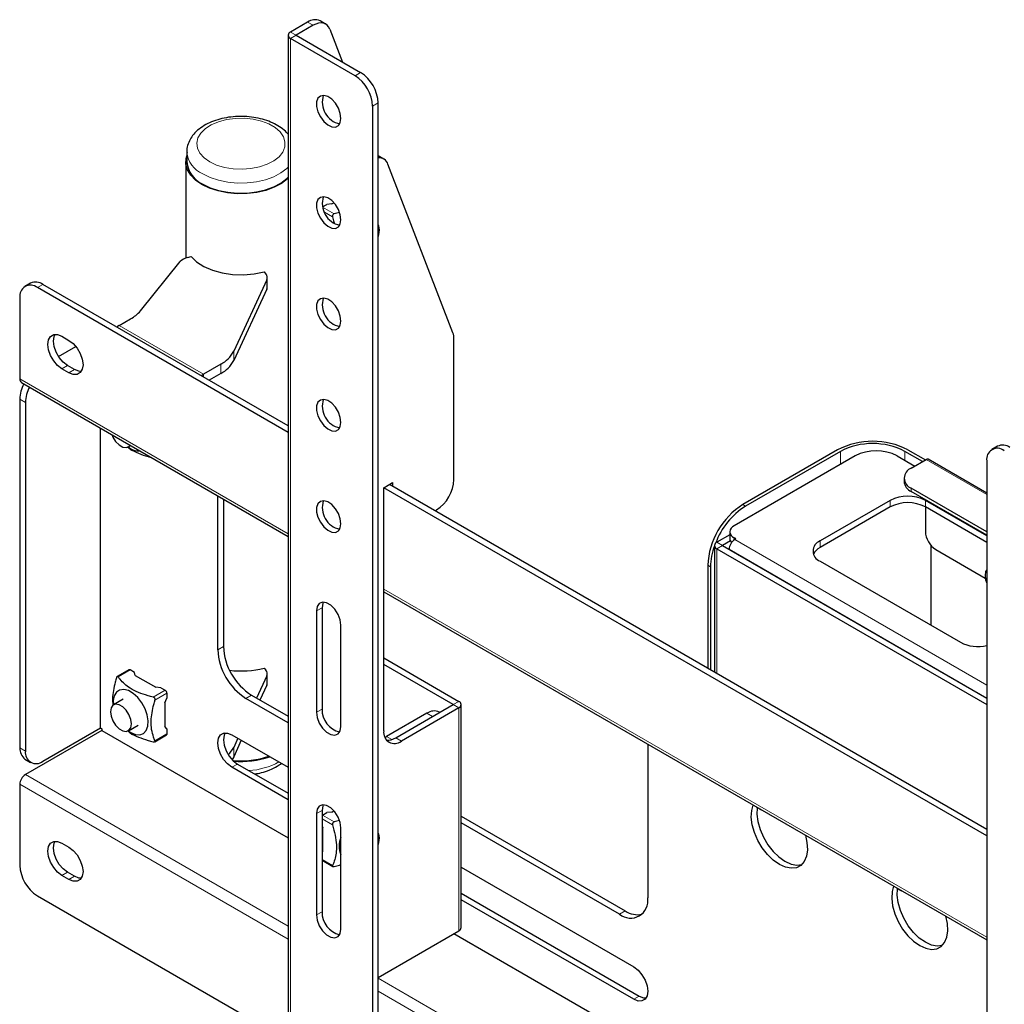
# Model space of a CAD drawing. Units: millimetres. Extents: x 0 to 4200, y 0 to 2970.
# Drawn here: x 563 to 728, y 2578 to 2744 of the extents above; entities that cross this region are included whole.
import ezdxf

# ---------------------------------------------------------------- set-up
doc = ezdxf.new("R2010")
doc.units = ezdxf.units.MM
doc.header["$LTSCALE"] = 10
doc.layers.add('外形線', color=7, linetype='Continuous', lineweight=25)

msp = doc.modelspace()

# ---------------------------------------------------------------- linework, layer by layer
at = {"color": 8, "linetype": 'Continuous', "lineweight": 18}
for p, q in [((612.114292, 2742.642066), (611.171485, 2743.186338)), ((609.227551, 2740.975586), (608.284742, 2740.431314)), ((609.227551, 2740.975586), (608.284744, 2741.519858)), ((608.284742, 2519.284852), (608.284742, 2740.431314)), ((619.127045, 2734.172186), (620.069854, 2734.716458)), ((623.016134, 2729.613357), (622.073324, 2729.069084)), ((613.692735, 2712.131846), (615.64766, 2711.003292)), ((615.353031, 2710.493006), (614.000908, 2711.27357)), ((604.319096, 2698.351453), (604.319096, 2699.916425)), ((566.742216, 2699.155182), (565.799407, 2698.610909)), ((579.529068, 2692.246898), (593.671205, 2684.082815)), ((598.755224, 2687.929241), (598.755224, 2686.36427)), ((569.924196, 2685.002205), (570.867005, 2685.546477)), ((571.102709, 2684.321863), (572.045519, 2684.866136)), ((596.5984, 2684.207677), (596.5984, 2685.772649)), ((562.853131, 2683.300426), (607.894221, 2657.298758)), ((593.671205, 2683.609341), (593.671205, 2684.082815)), ((563.795936, 2679.353703), (562.853129, 2679.897974)), ((700.621102, 2671.126125), (700.621102, 2668.949051)), ((711.463405, 2669.629372), (711.463405, 2671.126125)), ((714.99894, 2669.765587), (725.193062, 2663.880645)), ((712.524066, 2664.935173), (712.524066, 2664.390803)), ((684.239794, 2662.213671), (684.7112, 2661.941534)), ((708.988532, 2661.805271), (708.988532, 2662.89401)), ((714.881089, 2662.89401), (714.881089, 2661.80527)), ((682.766657, 2656.600864), (682.766657, 2656.252146)), ((680.822112, 2655.34204), (679.879303, 2655.886312)), ((680.822112, 2655.34204), (679.879303, 2654.797768)), ((725.193063, 2631.904519), (682.884506, 2656.328729)), ((697.203419, 2656.090609), (697.203419, 2655.00187)), ((679.879303, 2633.842493), (679.879303, 2654.797768)), ((725.193063, 2629.727235), (681.941697, 2654.695717)), ((678.818644, 2651.735333), (678.347238, 2652.00747)), ((623.95894, 2648.024793), (725.193063, 2589.583579)), ((613.588042, 2644.896328), (612.645233, 2644.352056)), ((596.087146, 2637.846911), (597.029955, 2638.391183)), ((581.35576, 2634.443243), (579.355068, 2633.288268)), ((604.319096, 2631.871422), (604.319096, 2633.436394)), ((585.247627, 2629.886566), (587.248319, 2631.041541)), ((587.542943, 2630.531257), (585.542251, 2629.376282)), ((600.801192, 2629.681934), (601.744001, 2630.226206)), ((635.626204, 2628.630703), (636.569013, 2629.174975)), ((635.626204, 2628.630703), (636.569012, 2628.086431)), ((613.588042, 2627.885077), (612.645233, 2627.340805)), ((632.149596, 2626.623699), (631.206789, 2627.167971)), ((636.569012, 2628.086431), (636.569012, 2590.66168)), ((585.542251, 2622.571782), (587.542943, 2623.726757)), ((624.430349, 2623.256015), (625.297024, 2622.755694)), ((625.962412, 2623.051914), (626.905219, 2622.507643)), ((562.853129, 2621.379239), (563.795936, 2620.834968)), ((598.755224, 2621.44921), (598.755224, 2619.884239)), ((598.444173, 2618.114012), (599.386982, 2618.658285)), ((607.894215, 2591.430963), (563.795941, 2616.888354)), ((607.894221, 2589.253756), (562.853131, 2615.255423)), ((613.588042, 2610.873827), (612.645233, 2610.329554)), ((615.353031, 2608.42534), (613.58804, 2609.444248)), ((613.646967, 2610.090682), (615.64766, 2608.935707)), ((613.58804, 2602.639747), (615.353031, 2601.620839)), ((569.924196, 2599.94587), (570.867005, 2600.490143)), ((571.102709, 2599.265529), (572.045519, 2599.809801)), ((613.588042, 2593.862576), (612.645233, 2593.318304)), ((663.556923, 2593.453821), (664.499732, 2593.998093)), ((725.193063, 2523.715779), (623.016135, 2582.701264)), ((725.193063, 2521.538576), (623.016133, 2580.524062)), ((665.913944, 2579.164543), (666.856753, 2579.708815))]:
    msp.add_line(p, q, dxfattribs=at)
at = {"color": 8, "linetype": 'Continuous', "lineweight": 18, "flags": 128}
for points in [[(594.731859, 2719.735357), (595.894903, 2719.187893), (597.225031, 2718.786794), (598.66779, 2718.548475), (600.164117, 2718.482695), (601.652759, 2718.592142), (603.072759, 2718.872344), (604.365996, 2719.311817), (605.479509, 2719.892581), (606.367716, 2720.590855), (606.994253, 2721.378053), (607.333476, 2722.221945), (607.371494, 2723.08798), (607.106744, 2723.940707), (606.550078, 2724.745211), (605.72427, 2725.468561), (604.663144, 2726.081136), (603.410129, 2726.557865), (602.016528, 2726.879226), (600.539411, 2727.032058), (599.039222, 2727.010116), (597.577409, 2726.814282), (596.213794, 2726.452589), (595.004217, 2725.939838), (593.998196, 2725.297021), (593.236914, 2724.550456), (592.751538, 2723.730708), (592.56195, 2722.871333), (592.675904, 2722.007517), (593.08873, 2721.174629), (593.78353, 2720.406763), (594.731859, 2719.735357)], [(607.89422, 2718.832404), (607.667317, 2718.612171), (606.680815, 2717.864219), (605.478833, 2717.229971), (604.099981, 2716.72982), (602.588597, 2716.379832), (600.993251, 2716.191257), (599.365213, 2716.170164), (597.75681, 2716.317229), (596.219745, 2716.627719), (594.803418, 2717.091657), (593.553349, 2717.694134)]]:
    msp.add_lwpolyline(points, dxfattribs=at)
at = {"color": 8, "linetype": 'Continuous', "lineweight": 18}
for centre, radius, start, end in [((595.319075, 2721.775702), 4.447132, 185.65601557, 246.60622693), ((600.464782, 2629.966401), 12.445384, 273.88294883, 298.18996114)]:
    msp.add_arc(centre, radius, start, end, dxfattribs=at)
at = {"layer": '外形線', "linetype": 'Continuous', "lineweight": 25}
for p, q in [((611.171485, 2743.186338), (608.284744, 2741.519858)), ((612.114292, 2742.642066), (609.227551, 2740.975586)), ((614.197457, 2742.848385), (613.25465, 2743.392656)), ((607.894218, 2740.975586), (607.894218, 2519.829125)), ((609.227551, 2740.975586), (620.069854, 2734.716458)), ((614.882888, 2742.001702), (617.009084, 2736.483438)), ((619.127045, 2734.172186), (608.284742, 2740.431314)), ((623.016134, 2515.271395), (623.016134, 2729.613357)), ((622.073324, 2729.069084), (622.073324, 2514.727123)), ((590.892904, 2721.401987), (590.892904, 2719.700821)), ((590.726233, 2719.700822), (590.726233, 2703.591014)), ((623.979099, 2720.188582), (623.036291, 2720.732853)), ((635.566371, 2691.047356), (624.66453, 2719.341981)), ((615.232125, 2712.665154), (615.577051, 2712.864276)), ((613.681597, 2712.17826), (614.37857, 2712.580613)), ((615.232125, 2712.665154), (614.37857, 2712.580613)), ((583.111395, 2694.725231), (589.773353, 2702.972712)), ((590.982577, 2703.670782), (591.592894, 2703.835073)), ((603.885456, 2701.252218), (604.170054, 2700.899888)), ((604.319096, 2699.916425), (598.755224, 2687.929241)), ((604.404279, 2698.724988), (604.404279, 2700.28996)), ((564.659056, 2699.361417), (563.716246, 2698.817144)), ((607.894221, 2674.31009), (565.799407, 2698.610909)), ((607.894215, 2675.398639), (566.742216, 2699.155182)), ((604.319096, 2698.351453), (598.755224, 2686.36427)), ((562.853131, 2696.909427), (562.853131, 2683.300426)), ((579.529068, 2692.246898), (581.45139, 2693.356631)), ((569.924196, 2690.445821), (571.102709, 2689.76548)), ((635.744054, 2666.39591), (635.744054, 2689.98632)), ((569.354671, 2687.053685), (572.268749, 2688.735947)), ((571.102709, 2684.321863), (569.924196, 2685.002205)), ((572.045519, 2684.866136), (570.867005, 2685.546477)), ((596.5984, 2685.772649), (593.671205, 2684.082815)), ((596.5984, 2684.207677), (594.616629, 2683.063625)), ((563.129328, 2682.689999), (607.894216, 2656.847779)), ((562.853129, 2679.897974), (562.853129, 2621.379239)), ((563.795936, 2679.353703), (563.795936, 2620.834968)), ((576.406007, 2624.712357), (576.406007, 2675.025555)), ((581.073592, 2671.88106), (581.463296, 2672.106032)), ((726.998986, 2671.991317), (726.056176, 2671.447045)), ((703.095976, 2670.377752), (682.766656, 2658.641885)), ((700.149696, 2671.398262), (684.239794, 2662.213671)), ((700.621102, 2671.126125), (684.7112, 2661.941534)), ((710.167043, 2670.377751), (713.113225, 2668.676956)), ((714.409587, 2669.42533), (711.463405, 2671.126125)), ((711.934811, 2671.398262), (714.880993, 2669.697467)), ((712.524068, 2668.336874), (714.99894, 2669.765587)), ((725.193063, 2664.105999), (715.332247, 2669.798527)), ((725.193062, 2669.539327), (725.193062, 2455.197366)), ((711.303679, 2666.636023), (711.303679, 2666.091653)), ((623.95894, 2665.036125), (625.432079, 2665.88655)), ((623.95894, 2624.209042), (623.95894, 2665.036125)), ((725.193063, 2606.59491), (623.95894, 2665.036125)), ((725.193063, 2607.683455), (624.90175, 2665.580398)), ((625.432079, 2665.88655), (625.432079, 2665.274205)), ((725.193062, 2657.621517), (712.524066, 2664.935173)), ((596.087146, 2637.846911), (596.087146, 2663.663876)), ((725.193062, 2657.077147), (712.524066, 2664.390803)), ((597.029955, 2663.119571), (597.029955, 2638.391183)), ((708.988532, 2662.89401), (697.203419, 2656.090609)), ((708.988532, 2661.805271), (697.203419, 2655.00187)), ((725.193062, 2656.941034), (714.881089, 2662.89401)), ((725.193062, 2655.852295), (714.881089, 2661.80527)), ((714.88109, 2661.805321), (714.88109, 2657.721777)), ((632.563318, 2661.15746), (632.797776, 2661.29281)), ((682.034422, 2657.130436), (679.879303, 2655.886312)), ((682.034423, 2657.621375), (682.034423, 2656.532635)), ((683.061283, 2656.43078), (682.766657, 2656.600864)), ((679.488779, 2655.34204), (679.488779, 2634.067898)), ((682.145993, 2656.1063), (680.822112, 2655.34204)), ((680.822112, 2655.34204), (725.193063, 2629.727235)), ((682.884506, 2656.328729), (683.061283, 2656.43078)), ((715.823897, 2655.372071), (715.823897, 2641.939498)), ((679.879303, 2654.797768), (725.193064, 2628.638691)), ((716.648857, 2654.6599), (724.934297, 2649.876818)), ((678.347238, 2652.00747), (678.347238, 2634.726914)), ((678.818644, 2651.735333), (678.818644, 2634.454777)), ((697.20342, 2652.688909), (720.773645, 2639.082107)), ((725.193064, 2651.371586), (725.21127, 2651.23406)), ((623.958944, 2647.573809), (725.193064, 2589.132596)), ((612.645233, 2644.352056), (612.645233, 2627.340805)), ((613.588042, 2644.896328), (613.588042, 2627.885077)), ((616.770022, 2624.959615), (616.770022, 2641.970866)), ((635.626204, 2628.630703), (623.958938, 2635.366072)), ((623.95894, 2636.454615), (636.569013, 2629.174975)), ((581.14744, 2634.463893), (579.191823, 2633.334939)), ((582.087359, 2634.0209), (581.35576, 2634.443243)), ((582.233807, 2633.528153), (582.087359, 2634.0209)), ((582.233807, 2633.528153), (585.663156, 2631.548432)), ((604.319096, 2633.436394), (602.599763, 2629.732139)), ((603.885456, 2634.772187), (604.170054, 2634.419857)), ((604.404279, 2632.244957), (604.404279, 2633.809929)), ((604.319096, 2631.871422), (603.172666, 2629.401474)), ((586.516711, 2631.463889), (585.663156, 2631.548432)), ((586.516711, 2631.463889), (587.248319, 2631.041541)), ((587.542943, 2630.531257), (587.542943, 2629.686434)), ((601.744001, 2630.226206), (607.894218, 2626.675761)), ((580.223708, 2629.53222), (578.573792, 2628.579744)), ((587.18939, 2628.904948), (587.542943, 2629.686434)), ((587.18939, 2628.904948), (587.18939, 2624.944863)), ((607.894216, 2625.587218), (600.801192, 2629.681934)), ((625.962412, 2623.051914), (635.626204, 2628.630703)), ((636.959537, 2591.205951), (636.959537, 2628.630703)), ((631.206789, 2627.167971), (624.430349, 2623.256015)), ((636.569012, 2628.086431), (626.905219, 2622.507643)), ((633.369843, 2627.328169), (633.289953, 2627.374288)), ((581.073592, 2624.249477), (582.723508, 2625.201953)), ((625.962412, 2623.051914), (632.149596, 2626.623699)), ((576.641714, 2624.304061), (563.795941, 2616.888354)), ((566.742215, 2619.133568), (576.406007, 2624.712357)), ((576.406007, 2624.712357), (576.641714, 2624.576287)), ((576.641714, 2624.576287), (576.641714, 2624.304061)), ((576.641714, 2624.304061), (607.894216, 2606.262375)), ((585.501013, 2622.407041), (587.45663, 2623.535994)), ((587.542943, 2624.571581), (587.18939, 2624.944863)), ((587.542943, 2624.571581), (587.542943, 2623.726757)), ((598.444173, 2623.557629), (607.894216, 2618.102235)), ((599.461301, 2622.970433), (598.755224, 2621.44921)), ((600.034204, 2622.639768), (598.755224, 2619.884239)), ((624.151536, 2623.11031), (624.430349, 2623.256015)), ((668.270966, 2621.993043), (668.270966, 2596.176078)), ((563.716244, 2619.471522), (564.659051, 2618.927251)), ((599.386982, 2618.658285), (607.894218, 2613.747162)), ((607.894216, 2612.658618), (598.444173, 2618.114012)), ((562.853131, 2615.255423), (562.853131, 2601.646342)), ((612.645233, 2610.329554), (612.645233, 2593.318304)), ((613.588042, 2610.873827), (613.588042, 2593.862576)), ((613.646967, 2610.090682), (614.37857, 2610.513028)), ((615.232125, 2610.597569), (614.37857, 2610.513028)), ((615.232125, 2610.597569), (615.577051, 2610.79669)), ((686.442131, 2611.501293), (686.443626, 2611.502156)), ((636.959536, 2609.89671), (664.499732, 2593.998093)), ((663.556923, 2593.453821), (636.959539, 2608.808164)), ((613.58804, 2608.214528), (613.705893, 2607.954005)), ((613.705893, 2603.99392), (613.705893, 2607.954005)), ((616.770022, 2590.937114), (616.770022, 2607.948364)), ((569.924196, 2605.389487), (571.102709, 2604.709145)), ((613.705893, 2603.99392), (613.58804, 2603.869548)), ((613.588044, 2602.49881), (615.394269, 2601.456098)), ((572.045519, 2599.809801), (570.867005, 2600.490143)), ((636.959539, 2601.323181), (665.913944, 2584.608159)), ((571.102709, 2599.265529), (569.924196, 2599.94587)), ((710.012356, 2597.894492), (710.013852, 2597.895355)), ((565.799407, 2596.543243), (607.894221, 2572.242424)), ((636.959536, 2596.968111), (666.856753, 2579.708815)), ((665.913944, 2579.164543), (636.959539, 2595.879565)), ((623.016132, 2582.837769), (636.569012, 2590.66168)), ((635.74373, 2590.185193), (725.193062, 2538.547193))]:
    msp.add_line(p, q, dxfattribs=at)
at = {"layer": '外形線', "linetype": 'Continuous', "lineweight": 25, "flags": 128}
for points in [[(614.882888, 2742.001702), (614.697374, 2742.367433), (614.451732, 2742.660328), (614.151682, 2742.87363), (613.804207, 2743.002369), (613.417398, 2743.043507), (613.000256, 2742.996076), (612.562491, 2742.861221), (612.114292, 2742.642066)], [(616.770022, 2727.0272), (616.658275, 2727.86507), (616.335145, 2728.741096), (615.835652, 2729.560432), (615.213916, 2730.234246), (614.537319, 2730.689568), (613.879174, 2730.877099), (613.310806, 2730.776351), (612.893807, 2730.398407), (612.673361, 2729.784186), (612.673361, 2729.000199), (612.893807, 2728.131457), (613.310806, 2727.271975), (613.879174, 2726.515084), (614.537319, 2725.942738), (615.213916, 2725.616877), (615.835652, 2725.572849), (616.335145, 2725.815483), (616.658275, 2726.318431), (616.770022, 2727.0272)], [(593.435497, 2715.924934), (592.37272, 2716.659822), (591.554318, 2717.492456), (591.006607, 2718.396066), (590.747188, 2719.34161), (590.784395, 2720.298703), (590.892908, 2720.709926)], [(607.894216, 2716.940198), (607.808434, 2716.859817), (606.803842, 2716.098137), (605.579794, 2715.452255), (604.175648, 2714.942926), (602.636528, 2714.586517), (601.011908, 2714.394485), (599.353996, 2714.373006), (597.716087, 2714.522765), (596.150819, 2714.838952), (594.708507, 2715.311401), (593.435497, 2715.924934)], [(593.553349, 2715.992968), (594.803418, 2715.390492), (596.219745, 2714.926553), (597.75681, 2714.616063), (599.365213, 2714.468999), (600.993251, 2714.490092), (602.588597, 2714.678666), (604.099981, 2715.028654), (605.478833, 2715.528805), (606.680815, 2716.163054), (607.667317, 2716.911006), (607.89422, 2717.131238)], [(616.770022, 2710.015949), (616.658275, 2710.853738), (616.335145, 2711.729845), (615.835652, 2712.549182), (615.213916, 2713.222995), (614.537319, 2713.678317), (613.879174, 2713.865767), (613.310806, 2713.7651), (612.893807, 2713.387156), (612.673361, 2712.772935), (612.673361, 2711.988949), (612.893807, 2711.120125), (613.310806, 2710.260725), (613.879174, 2709.503833), (614.537319, 2708.931406), (615.213916, 2708.605545), (615.835652, 2708.561598), (616.335145, 2708.804233), (616.658275, 2709.30718), (616.770022, 2710.015949)], [(623.251834, 2708.313767), (623.145224, 2708.950388), (623.016132, 2709.196111)], [(623.016132, 2707.159287), (623.145224, 2707.553975), (623.251834, 2708.313767)], [(591.592894, 2703.835073), (592.516622, 2702.93428), (593.72703, 2702.154822), (595.177581, 2701.526669), (596.812549, 2701.073945), (598.569098, 2700.814056), (600.379714, 2700.756992), (602.174829, 2700.90494), (603.885456, 2701.252218)], [(616.770022, 2693.004699), (616.658275, 2693.842488), (616.335145, 2694.718513), (615.835652, 2695.53785), (615.213916, 2696.211744), (614.537319, 2696.667066), (613.879174, 2696.854517), (613.310806, 2696.753849), (612.893807, 2696.375906), (612.673361, 2695.761684), (612.673361, 2694.977617), (612.893807, 2694.108874), (613.310806, 2693.249474), (613.879174, 2692.492583), (614.537319, 2691.920155), (615.213916, 2691.594295), (615.835652, 2691.550347), (616.335145, 2691.792982), (616.658275, 2692.295929), (616.770022, 2693.004699)], [(579.529068, 2692.246898), (579.264664, 2692.064248), (579.167979, 2691.981908)], [(569.924196, 2685.002205), (569.195837, 2685.555951), (568.538776, 2686.321863), (568.017323, 2687.225016), (567.682537, 2688.177044), (567.567177, 2689.084731), (567.682537, 2689.859228), (568.017323, 2690.424719), (568.538776, 2690.725815), (569.195837, 2690.733101), (569.924196, 2690.445821)], [(570.867005, 2685.546477), (570.138646, 2686.100223), (569.481586, 2686.866136), (568.960133, 2687.769288), (568.625346, 2688.721316), (568.509987, 2689.629004), (568.625346, 2690.4035), (568.797112, 2690.765162)], [(571.102709, 2689.76548), (571.831068, 2689.211814), (572.488129, 2688.445902), (573.009582, 2687.542749), (573.344369, 2686.590722), (573.459737, 2685.683029), (573.344369, 2684.908537), (573.009582, 2684.343046), (572.488129, 2684.04195), (571.831068, 2684.034664), (571.102709, 2684.321863)], [(573.172605, 2684.546842), (572.773878, 2684.578937), (572.045519, 2684.866136)], [(593.310117, 2683.817825), (593.406802, 2683.900166), (593.671205, 2684.082815)], [(616.770022, 2675.993448), (616.658275, 2676.831237), (616.335145, 2677.707262), (615.835652, 2678.526599), (615.213916, 2679.200493), (614.537319, 2679.655815), (613.879174, 2679.843266), (613.310806, 2679.742598), (612.893807, 2679.364655), (612.673361, 2678.750353), (612.673361, 2677.966366), (612.893807, 2677.097624), (613.310806, 2676.238223), (613.879174, 2675.481332), (614.537319, 2674.908905), (615.213916, 2674.583044), (615.835652, 2674.539016), (616.335145, 2674.78165), (616.658275, 2675.284679), (616.770022, 2675.993448)], [(578.279475, 2673.94402), (578.469505, 2673.515776), (578.939811, 2672.788564), (579.516722, 2672.213064), (580.130662, 2671.858645), (580.707573, 2671.768057), (581.177879, 2671.952265), (581.367909, 2672.161106)], [(616.770022, 2658.982197), (616.658275, 2659.819986), (616.335145, 2660.696012), (615.835652, 2661.515348), (615.213916, 2662.189162), (614.537319, 2662.644484), (613.879174, 2662.832015), (613.310806, 2662.731348), (612.893807, 2662.353323), (612.673361, 2661.739102), (612.673361, 2660.955115), (612.893807, 2660.086373), (613.310806, 2659.226973), (613.879174, 2658.47), (614.537319, 2657.897654), (615.213916, 2657.571793), (615.835652, 2657.527765), (616.335145, 2657.7704), (616.658275, 2658.273347), (616.770022, 2658.982197)], [(725.189471, 2651.260685), (725.005044, 2650.94324), (724.898435, 2650.306619)], [(724.898435, 2650.306619), (725.005044, 2649.546909), (725.193062, 2649.008129)], [(616.770022, 2641.970866), (616.645645, 2642.857234), (616.287515, 2643.780314), (615.738824, 2644.628701), (615.065761, 2645.300103), (614.349497, 2645.713594), (613.67643, 2645.819296), (613.127744, 2645.604411), (612.76961, 2645.094822), (612.645233, 2644.352056)], [(613.799093, 2645.824052), (613.712419, 2645.639094), (613.588042, 2644.896328)], [(581.056504, 2624.239898), (581.473608, 2623.964877), (582.268506, 2623.632128), (583.004452, 2623.576435), (583.626855, 2623.801813), (584.089566, 2624.291671), (584.358261, 2625.009608), (584.413017, 2625.902397), (584.249777, 2626.903835), (583.880632, 2627.939536), (583.332969, 2628.932852), (582.647407, 2629.810042), (581.874793, 2630.506062), (581.072423, 2630.969261), (580.29981, 2631.165281), (579.614247, 2631.079624), (579.066593, 2630.718622), (578.697448, 2630.109127), (578.534199, 2629.296166), (578.556941, 2628.569703)], [(578.05593, 2627.435158), (578.162535, 2626.67537), (578.469505, 2625.884193), (578.939811, 2625.156981), (579.516722, 2624.581481), (580.130662, 2624.227062), (580.707573, 2624.136474), (581.177879, 2624.320682), (581.484849, 2624.757439), (581.591463, 2625.394139), (581.484849, 2626.153852), (581.177879, 2626.945029), (580.707573, 2627.672241), (580.130662, 2628.24774), (579.516722, 2628.60216), (578.939811, 2628.692748), (578.469505, 2628.50854), (578.162535, 2628.071782), (578.05593, 2627.435158)], [(612.645233, 2627.340805), (612.76961, 2626.454436), (613.127744, 2625.531435), (613.67643, 2624.683051), (614.349497, 2624.011565), (615.065761, 2623.598074), (615.738824, 2623.492456), (616.287515, 2623.707338), (616.645645, 2624.216849), (616.770022, 2624.959615)], [(587.542943, 2623.726757), (587.53728, 2623.663592), (587.520518, 2623.609512), (587.493289, 2623.56634), (587.456648, 2623.535984), (587.45663, 2623.535994)], [(598.444173, 2618.114012), (597.715814, 2618.667678), (597.058753, 2619.433671), (596.5373, 2620.336824), (596.202514, 2621.288851), (596.087146, 2622.196544), (596.202514, 2622.971036), (596.5373, 2623.536446), (597.058753, 2623.837623), (597.715814, 2623.844909), (598.444173, 2623.557629)], [(597.317089, 2623.87697), (597.145323, 2623.515308), (597.029955, 2622.740816), (597.145323, 2621.833123), (597.480109, 2620.881096), (598.001562, 2619.977943), (598.658623, 2619.21195), (599.386982, 2618.658285)], [(598.755224, 2619.884239), (598.596924, 2619.58299), (598.477922, 2619.393712)], [(616.770022, 2607.948364), (616.645645, 2608.834733), (616.287515, 2609.757731), (615.738824, 2610.606199), (615.065761, 2611.277602), (614.349497, 2611.691092), (613.67643, 2611.796794), (613.127744, 2611.581828), (612.76961, 2611.07232), (612.645233, 2610.329554)], [(613.799093, 2611.801469), (613.712419, 2611.616593), (613.588042, 2610.873827)], [(694.751998, 2606.705869), (695.010482, 2605.50068), (695.077612, 2604.279255), (694.921472, 2603.197915), (694.549463, 2602.307952), (693.979222, 2601.651666), (693.237783, 2601.260094), (692.360295, 2601.151797), (691.38836, 2601.331881), (690.368054, 2601.791836), (689.347748, 2602.509901), (688.375812, 2603.45199), (687.498325, 2604.573412), (686.756886, 2605.821032), (686.186645, 2607.135705), (685.814636, 2608.45518), (685.658495, 2609.716796), (685.725626, 2610.860714), (685.98411, 2611.767463)], [(686.646189, 2611.258354), (686.601304, 2610.261068), (686.757445, 2608.999452), (687.129454, 2607.679977), (687.699695, 2606.365304), (688.441134, 2605.117684), (689.318621, 2603.996262), (690.290557, 2603.054173), (691.310863, 2602.336108), (692.331169, 2601.876153), (693.303104, 2601.696069), (694.139028, 2601.791939)], [(613.588042, 2610.049771), (613.589489, 2610.050931), (613.646967, 2610.090682)], [(623.251834, 2606.2461), (623.145224, 2606.882803), (623.016132, 2607.128444)], [(569.924196, 2599.94587), (569.195837, 2600.499616), (568.538776, 2601.265529), (568.017323, 2602.168681), (567.682537, 2603.120709), (567.567177, 2604.028397), (567.682537, 2604.802893), (568.017323, 2605.368385), (568.538776, 2605.669481), (569.195837, 2605.676767), (569.924196, 2605.389487)], [(570.867005, 2600.490143), (570.138646, 2601.043889), (569.481586, 2601.809801), (568.960133, 2602.712954), (568.625346, 2603.664981), (568.509987, 2604.572669), (568.625346, 2605.347166), (568.797112, 2605.708828)], [(623.016132, 2605.091621), (623.145224, 2605.48639), (623.251834, 2606.2461)], [(571.102709, 2604.709145), (571.831068, 2604.15548), (572.488129, 2603.389568), (573.009582, 2602.486415), (573.344369, 2601.534387), (573.459737, 2600.626694), (573.344369, 2599.852203), (573.009582, 2599.286712), (572.488129, 2598.985616), (571.831068, 2598.97833), (571.102709, 2599.265529)], [(573.172605, 2599.490507), (572.773878, 2599.522602), (572.045519, 2599.809801)], [(709.554336, 2598.160661), (709.295852, 2597.253912), (709.228722, 2596.109994), (709.384862, 2594.848378), (709.756871, 2593.528903), (710.327112, 2592.21423), (711.068551, 2590.96661), (711.946039, 2589.845188), (712.917974, 2588.9031), (713.93828, 2588.185034), (714.958586, 2587.725079), (715.930522, 2587.544995), (716.808009, 2587.653292), (717.549448, 2588.044865), (718.119689, 2588.70115), (718.491698, 2589.591114), (718.647839, 2590.672453), (718.580708, 2591.893879), (718.322224, 2593.099067)], [(717.709253, 2588.185138), (716.873331, 2588.089267), (715.901395, 2588.269351), (714.881089, 2588.729306), (713.860783, 2589.447372), (712.888848, 2590.38946), (712.01136, 2591.510882), (711.269921, 2592.758503), (710.69968, 2594.073175), (710.327671, 2595.39265), (710.171531, 2596.654266), (710.216281, 2597.650575)], [(612.645233, 2593.318304), (612.76961, 2592.431935), (613.127744, 2591.508853), (613.67643, 2590.660468), (614.349497, 2589.989063), (615.065761, 2589.575573), (615.738824, 2589.469873), (616.287515, 2589.684756), (616.645645, 2590.194348), (616.770022, 2590.937114)], [(665.913944, 2584.608159), (666.642305, 2584.054493), (667.299367, 2583.28858), (667.820816, 2582.385348), (668.155607, 2581.433399), (668.270966, 2580.525711), (668.155607, 2579.751215), (667.820816, 2579.185726), (667.299367, 2578.884627), (666.642305, 2578.877262), (665.913944, 2579.164543)], [(666.856753, 2579.708815), (667.585114, 2579.421534), (667.98384, 2579.38952)]]:
    msp.add_lwpolyline(points, dxfattribs=at)
at = {"layer": '外形線', "linetype": 'Continuous', "lineweight": 25}
for centre, radius, start, end in [((612.387325, 2741.530036), 2.054654, 65.0310791, 126.28127075), ((608.491309, 2740.975585), 0.582153, 110.7830855, 249.21668341), ((616.619328, 2729.322224), 6.403428, 2.60585566, 57.39419378), ((615.676518, 2728.777952), 6.403428, 2.60585566, 57.39419378), ((617.37389, 2729.757057), 3.747139, 162.55542327, 257.43910436), ((595.414185, 2720.136531), 4.542227, 185.50452321, 245.81559464), ((623.206007, 2718.84408), 1.541167, 18.84852688, 97.07694774), ((617.373938, 2712.745753), 3.747176, 162.55603857, 257.43848907), ((591.485316, 2701.403551), 2.322301, 102.5025533, 137.49207017), ((565.521767, 2697.451555), 2.095672, 54.38282883, 114.30935444), ((603.493805, 2700.294379), 0.90772, 335.39392093, 41.8410415), ((564.649297, 2697.200814), 1.819648, 50.7984468, 189.21467085), ((603.520903, 2698.729957), 0.88339, 334.62963724, 359.67775793), ((617.373933, 2695.734499), 3.747172, 162.55597413, 257.43855351), ((578.576204, 2698.535036), 5.923054, 299.04017903, 319.96792887), ((632.782302, 2690.035737), 2.962164, 359.04411463, 19.96911771), ((594.22576, 2690.302367), 5.113488, 297.64528264, 332.34857235), ((594.22576, 2688.737395), 5.113488, 297.64528264, 332.34857235), ((563.607804, 2683.274191), 0.755129, 178.00896664, 230.68118795), ((568.744706, 2679.710216), 5.894568, 152.20801916, 178.17466965), ((569.687513, 2679.165945), 5.894568, 152.20801916, 178.17466965), ((617.373933, 2678.723249), 3.747172, 162.55597413, 257.43855351), ((582.84307, 2673.928423), 2.724488, 229.02389652, 273.64558378), ((706.042254, 2660.025656), 12.808528, 62.6096954, 117.3903046), ((706.042254, 2660.663353), 11.783823, 62.60964548, 117.39035452), ((726.989215, 2669.83067), 1.819629, 50.79724508, 189.21335881), ((727.861589, 2670.081025), 2.09602, 54.38584024, 114.30180991), ((706.631508, 2663.554199), 7.685106, 62.60965346, 117.390326), ((715.194137, 2669.493231), 0.335082, 65.65896223, 125.62916998), ((713.169596, 2666.636023), 1.819231, 110.78337435, 249.2165517), ((629.347564, 2666.686859), 6.403104, 302.60431928, 357.39564976), ((713.388917, 2666.299596), 2.095581, 185.69478918, 245.62529089), ((711.93481, 2657.207716), 6.404256, 62.60965964, 117.39032804), ((617.373933, 2661.711998), 3.747172, 162.55597413, 257.43855351), ((691.140633, 2651.425331), 12.806633, 122.6053053, 177.39466221), ((691.616746, 2651.169691), 12.795279, 122.66286656, 159.190296), ((711.93481, 2656.118976), 6.404256, 62.60965964, 117.39032804), ((683.153975, 2657.621375), 1.091539, 110.78349248, 249.21658455), ((683.068961, 2656.5758), 1.035438, 182.38922581, 226.10289173), ((718.719192, 2657.89645), 3.842075, 182.60574571, 237.3940285), ((689.648717, 2651.516955), 10.832275, 159.70711645, 178.84484396), ((680.085874, 2655.34204), 0.582154, 110.78358467, 249.21648033), ((683.988662, 2654.602583), 2.049082, 122.60564188, 177.39491881), ((697.848949, 2654.389759), 1.819231, 110.78345137, 249.21656712), ((698.326787, 2652.808313), 2.464477, 117.11797051, 155.11451774), ((607.264556, 2638.856811), 10.245188, 182.60490109, 237.39503744), ((723.729024, 2644.808331), 6.443904, 242.70115643, 283.13213998), ((606.321747, 2638.312539), 10.245188, 182.60490109, 237.39503744), ((581.23367, 2634.27269), 0.209748, 54.40326705, 114.27474525), ((599.966983, 2649.819308), 15.548965, 262.97963951, 284.59640359), ((603.493805, 2633.814348), 0.90772, 335.39392093, 41.8410415), ((603.520903, 2632.249926), 0.88339, 334.62963724, 359.67775793), ((586.903387, 2630.50219), 0.640217, 2.60222109, 57.39975096), ((636.362447, 2628.630703), 0.582152, 290.78297958, 69.21686155), ((617.435868, 2627.779986), 3.84926, 178.43553955, 256.83191629), ((632.42735, 2625.463996), 2.09602, 65.69819582, 125.61412544), ((625.755093, 2623.917697), 1.819628, 170.7865768, 309.20278234), ((624.624674, 2625.121749), 2.464499, 264.87849442, 302.87465139), ((565.127649, 2621.259198), 2.277686, 176.9789388, 231.70821618), ((565.592061, 2620.543575), 1.819608, 170.78493685, 309.2044223), ((594.982463, 2623.273533), 4.190689, 313.07551702, 334.19386008), ((599.994408, 2633.951788), 14.763111, 264.64217809, 288.5307136), ((599.998947, 2634.098523), 15.005772, 265.14400033, 288.69029395), ((564.899912, 2615.16231), 2.048898, 122.60282434, 177.39524987), ((620.175294, 2604.88546), 3.714187, 156.46676433, 203.53323567), ((569.249939, 2601.937475), 6.403429, 182.60585889, 237.39414125), ((665.397166, 2595.709838), 2.911375, 230.79570537, 9.21527743), ((617.435796, 2593.75743), 3.849191, 178.43469033, 256.83276551), ((666.535023, 2596.954576), 3.589318, 235.45583994, 282.76176732), ((636.292274, 2591.272485), 0.670572, 294.37382852, 354.30573506)]:
    msp.add_arc(centre, radius, start, end, dxfattribs=at)
for points, knots in [([(607.894214, 2724.364776), (607.873988, 2724.393361), (607.634982, 2724.731151), (606.976039, 2725.278871), (605.91941, 2725.991579), (604.654293, 2726.565786), (603.252719, 2726.996902), (601.756027, 2727.268142), (600.211703, 2727.375768), (598.661012, 2727.318241), (597.144705, 2727.095987), (595.701622, 2726.710905), (594.369165, 2726.164983), (593.184803, 2725.459656), (592.233322, 2724.633244), (591.529365, 2723.723549), (591.079368, 2722.744811), (590.869517, 2721.92101), (590.913298, 2721.434273), (590.924103, 2721.314145)], [0, 0, 0, 0, 0.0057244428, 0.0676461091, 0.1322561705, 0.1985013185, 0.2650773736, 0.3314266832, 0.3975611387, 0.4636593373, 0.5299288829, 0.5965767452, 0.6638608329, 0.7319553257, 0.8006136202, 0.8605928408, 0.9179948631, 0.9797607798, 1, 1, 1, 1]), ([(616.51833, 2711.238974), (616.513755, 2711.237417), (616.237633, 2711.14339), (615.940182, 2711.072756), (615.64766, 2711.003292)], [0, 0, 0, 0, 0.0165685176, 1, 1, 1, 1]), ([(615.64766, 2711.003292), (615.606137, 2710.988664), (615.522964, 2710.959363), (615.421841, 2710.866242), (615.357533, 2710.751234), (615.329317, 2710.621159), (615.344778, 2710.537608), (615.353031, 2710.493006)], [0, 0, 0, 0, 0.2055196393, 0.4116752927, 0.6038349242, 0.7885196423, 1, 1, 1, 1]), ([(615.353031, 2710.493006), (615.437262, 2710.205342), (615.542695, 2709.845268), (615.610041, 2709.493536), (615.623583, 2709.422804)], [0, 0, 0, 0, 0.79890454949, 1, 1, 1, 1]), ([(580.924302, 2671.862062), (581.0657, 2671.747305), (581.569231, 2671.338645), (582.752883, 2670.79136), (583.984095, 2670.368708), (584.719115, 2670.174711), (584.884344, 2670.131101)], [0, 0, 0, 0, 0.1453585, 0.5176325429, 0.8915659134, 1, 1, 1, 1]), ([(579.060435, 2633.118155), (578.994907, 2632.880151), (578.800056, 2632.172438), (578.545074, 2631.010156), (578.36199, 2629.691673), (578.43934, 2628.941633), (578.475785, 2628.588243)], [0, 0, 0, 0, 0.1493583559, 0.4441224337, 0.7380917753, 1, 1, 1, 1]), ([(579.355068, 2633.288268), (579.335186, 2633.30909), (579.295359, 2633.350798), (579.22494, 2633.356694), (579.159229, 2633.316815), (579.100689, 2633.236782), (579.074442, 2633.159433), (579.060435, 2633.118155)], [0, 0, 0, 0, 0.2055097047, 0.4116670947, 0.6037178547, 0.7885234284, 1, 1, 1, 1]), ([(585.247627, 2629.886566), (584.960532, 2629.961784), (584.103099, 2630.186428), (582.742262, 2630.639325), (581.386198, 2631.306637), (580.403457, 2632.082858), (579.783904, 2632.740649), (579.462987, 2633.150457), (579.355068, 2633.288268)], [0, 0, 0, 0, 0.1102423625, 0.3292467296, 0.5472792546, 0.7275937677, 0.9083942991, 1, 1, 1, 1]), ([(585.542251, 2622.571782), (585.463851, 2622.767513), (585.229701, 2623.352083), (584.941551, 2624.424415), (584.841488, 2625.817019), (585.022416, 2627.265215), (585.282378, 2628.430911), (585.47685, 2629.138366), (585.542251, 2629.376282)], [0, 0, 0, 0, 0.1102411981, 0.3292459546, 0.5472730906, 0.7275864913, 0.9083873442, 1, 1, 1, 1]), ([(585.542251, 2629.376282), (585.550354, 2629.419541), (585.566588, 2629.506212), (585.536435, 2629.640322), (585.46907, 2629.753559), (585.370503, 2629.843057), (585.290397, 2629.871422), (585.247627, 2629.886566)], [0, 0, 0, 0, 0.20543328124, 0.41159875982, 0.60374036532, 0.78843110009, 1, 1, 1, 1]), ([(580.924302, 2624.230479), (581.065719, 2624.115742), (581.569316, 2623.707157), (582.751853, 2623.158634), (584.102023, 2622.700963), (584.960261, 2622.47668), (585.247627, 2622.401583)], [0, 0, 0, 0, 0.1346165772, 0.4793797483, 0.8256796236, 1, 1, 1, 1]), ([(585.247627, 2622.401583), (585.28915, 2622.393257), (585.372322, 2622.376578), (585.47344, 2622.388364), (585.537752, 2622.4276), (585.565976, 2622.489988), (585.55051, 2622.543309), (585.542251, 2622.571782)], [0, 0, 0, 0, 0.2054881877, 0.4116077244, 0.6037447555, 0.788408722, 1, 1, 1, 1]), ([(602.277187, 2616.989848), (602.657959, 2617.055759), (603.542096, 2617.208803), (604.820629, 2617.645265), (605.957169, 2618.160755), (606.535564, 2618.590672), (606.759612, 2618.757205)], [0, 0, 0, 0, 0.2220596691, 0.51561342836, 0.81236787951, 1, 1, 1, 1]), ([(615.64766, 2608.935707), (615.606137, 2608.921079), (615.522964, 2608.891778), (615.421842, 2608.798656), (615.357532, 2608.683649), (615.329315, 2608.553542), (615.344776, 2608.469967), (615.353031, 2608.42534)], [0, 0, 0, 0, 0.2054909259, 0.411617777, 0.6037505616, 0.7884094771, 1, 1, 1, 1]), ([(616.51833, 2609.171389), (616.513755, 2609.169831), (616.237633, 2609.075805), (615.940182, 2609.005171), (615.64766, 2608.935707)], [0, 0, 0, 0, 0.0165685176, 1, 1, 1, 1]), ([(615.353031, 2608.42534), (615.431431, 2608.13909), (615.665579, 2607.284177), (615.953735, 2605.879152), (616.053792, 2604.37102), (615.872866, 2603.131718), (615.612905, 2602.266167), (615.418432, 2601.783246), (615.353031, 2601.620839)], [0, 0, 0, 0, 0.1102411081, 0.3292459945, 0.5472731083, 0.7275864943, 0.9083873264, 1, 1, 1, 1]), ([(615.353031, 2601.620839), (615.344929, 2601.593214), (615.328696, 2601.537864), (615.358847, 2601.47396), (615.426215, 2601.436987), (615.524783, 2601.426166), (615.604889, 2601.442176), (615.64766, 2601.450724)], [0, 0, 0, 0, 0.2054312003, 0.4115954048, 0.6037355812, 0.788425019, 1, 1, 1, 1]), ([(615.64766, 2601.450724), (615.938582, 2601.521944), (616.324251, 2601.616358), (616.682109, 2601.741275), (616.770024, 2601.771964)], [0, 0, 0, 0, 0.7543289752, 1, 1, 1, 1])]:
    msp.add_open_spline(points, degree=3, knots=knots, dxfattribs=at)
for points in [[(686.442131, 2611.501293), (686.575522, 2611.408213), (686.842304, 2611.222054), (687.164777, 2611.068043), (687.326014, 2610.991038)], [(710.012356, 2597.894492), (710.145747, 2597.801412), (710.41253, 2597.615252), (710.735003, 2597.461242), (710.896239, 2597.384237)]]:
    msp.add_open_spline(points, degree=3, dxfattribs=at)

doc.saveas('drawing.dxf')
